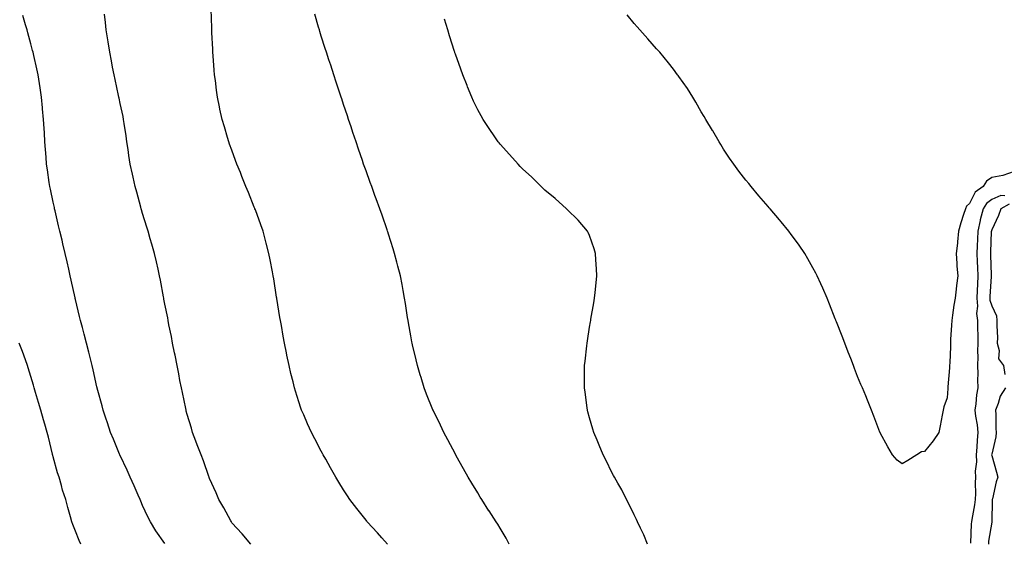
# Model space of a CAD drawing. Units: inches. Extents: x 1000163 to 1002803, y 7221338 to 7223978.
# Drawn here: x 1000863 to 1001304, y 7222873 to 7223107 of the extents above; entities that cross this region are included whole.
import ezdxf

# ---------------------------------------------------------------- set-up
doc = ezdxf.new("R2010")
doc.units = ezdxf.units.IN
doc.header["$MEASUREMENT"] = 0
doc.layers.add('Contour_10007221', color=7, linetype='Continuous', true_color=0xbd0e52)

msp = doc.modelspace()

# ---------------------------------------------------------------- linework, layer by layer
at = {"layer": 'Contour_10007221'}
for points in [[(1000928.05, 7222872.19, 3101), (1000924, 7222877.88, 3101), (1000921.54, 7222881.92, 3101), (1000920.36, 7222884.22, 3101), (1000918.05, 7222889.3, 3101), (1000917.26, 7222891.14, 3101), (1000916.95, 7222891.92, 3101), (1000916.08, 7222893.89, 3101), (1000914.24, 7222898.11, 3101), (1000912.55, 7222901.92, 3101), (1000911.15, 7222905.03, 3101), (1000908.05, 7222911.59, 3101), (1000907.95, 7222911.82, 3101), (1000907.9, 7222911.92, 3101), (1000907.8, 7222912.17, 3101), (1000905.02, 7222918.89, 3101), (1000903.77, 7222921.92, 3101), (1000902.37, 7222926.24, 3101), (1000901.63, 7222928.35, 3101), (1000900.42, 7222931.92, 3101), (1000899.95, 7222933.83, 3101), (1000898.05, 7222940.63, 3101), (1000897.81, 7222941.67, 3101), (1000897.74, 7222941.92, 3101), (1000897.63, 7222942.33, 3101), (1000895.99, 7222949.87, 3101), (1000895.44, 7222951.92, 3101), (1000894.58, 7222955.4, 3101), (1000894.02, 7222957.9, 3101), (1000892.95, 7222961.92, 3101), (1000892, 7222965.87, 3101), (1000891.12, 7222968.85, 3101), (1000890.32, 7222971.92, 3101), (1000889.9, 7222973.76, 3101), (1000888.05, 7222981.37, 3101), (1000887.95, 7222981.82, 3101), (1000887.92, 7222981.92, 3101), (1000887.89, 7222982.08, 3101), (1000886.16, 7222990.03, 3101), (1000885.7, 7222991.92, 3101), (1000885, 7222994.97, 3101), (1000884.31, 7222998.19, 3101), (1000883.44, 7223001.92, 3101), (1000882.43, 7223006.3, 3101), (1000882.03, 7223007.94, 3101), (1000881.1, 7223011.92, 3101), (1000880.51, 7223014.38, 3101), (1000878.94, 7223021.04, 3101), (1000878.72, 7223021.92, 3101), (1000878.6, 7223022.47, 3101), (1000878.05, 7223024.91, 3101), (1000876.79, 7223030.67, 3101), (1000876.51, 7223031.92, 3101), (1000876.27, 7223033.7, 3101), (1000875.46, 7223039.32, 3101), (1000875.14, 7223041.92, 3101), (1000874.91, 7223045.06, 3101), (1000874.63, 7223048.5, 3101), (1000874.38, 7223051.92, 3101), (1000874.12, 7223055.85, 3101), (1000874, 7223057.86, 3101), (1000873.73, 7223061.92, 3101), (1000873.32, 7223066.65, 3101), (1000873.27, 7223067.15, 3101), (1000872.86, 7223071.92, 3101), (1000872.19, 7223076.06, 3101), (1000871.94, 7223078.03, 3101), (1000871.34, 7223081.92, 3101), (1000870.71, 7223084.58, 3101), (1000869.44, 7223090.53, 3101), (1000869.12, 7223091.92, 3101), (1000868.88, 7223092.76, 3101), (1000868.05, 7223095.79, 3101), (1000866.71, 7223100.59, 3101), (1000866.37, 7223101.92, 3101), (1000865.7, 7223104.26, 3101), (1000864.51, 7223108.38, 3101)], [(1000966.49, 7222871.92, 3100), (1000962.68, 7222876.55, 3100), (1000958.05, 7222881.57, 3100), (1000957.91, 7222881.78, 3100), (1000957.82, 7222881.92, 3100), (1000957.51, 7222882.45, 3100), (1000954.38, 7222888.25, 3100), (1000952.19, 7222891.92, 3100), (1000951, 7222894.87, 3100), (1000948.05, 7222901.39, 3100), (1000947.9, 7222901.78, 3100), (1000947.84, 7222901.92, 3100), (1000947.73, 7222902.25, 3100), (1000945.31, 7222909.17, 3100), (1000944.24, 7222911.92, 3100), (1000942.56, 7222916.43, 3100), (1000941.9, 7222918.07, 3100), (1000940.39, 7222921.92, 3100), (1000939.9, 7222923.78, 3100), (1000938.05, 7222929.99, 3100), (1000937.63, 7222931.49, 3100), (1000937.5, 7222931.92, 3100), (1000937.36, 7222932.62, 3100), (1000935.91, 7222939.79, 3100), (1000935.45, 7222941.92, 3100), (1000934.81, 7222945.16, 3100), (1000934.25, 7222948.13, 3100), (1000933.47, 7222951.92, 3100), (1000932.6, 7222956.47, 3100), (1000932.36, 7222957.6, 3100), (1000931.52, 7222961.92, 3100), (1000930.99, 7222964.85, 3100), (1000929.86, 7222970.12, 3100), (1000929.51, 7222971.92, 3100), (1000929.3, 7222973.17, 3100), (1000928.05, 7222979.28, 3100), (1000927.65, 7222981.53, 3100), (1000927.56, 7222981.92, 3100), (1000927.44, 7222982.53, 3100), (1000926.1, 7222989.97, 3100), (1000925.7, 7222991.92, 3100), (1000925.01, 7222994.97, 3100), (1000924.3, 7222998.17, 3100), (1000923.43, 7223001.92, 3100), (1000922.23, 7223006.1, 3100), (1000921.53, 7223008.44, 3100), (1000920.5, 7223011.92, 3100), (1000919.9, 7223013.78, 3100), (1000918.05, 7223019.87, 3100), (1000917.61, 7223021.47, 3100), (1000917.49, 7223021.92, 3100), (1000917.29, 7223022.68, 3100), (1000915.47, 7223029.34, 3100), (1000914.8, 7223031.92, 3100), (1000913.83, 7223036.14, 3100), (1000913.53, 7223037.41, 3100), (1000912.5, 7223041.92, 3100), (1000911.9, 7223045.77, 3100), (1000911.57, 7223048.4, 3100), (1000911.05, 7223051.92, 3100), (1000910.66, 7223054.52, 3100), (1000909.81, 7223060.16, 3100), (1000909.54, 7223061.92, 3100), (1000909.31, 7223063.17, 3100), (1000908.05, 7223069.03, 3100), (1000907.56, 7223071.43, 3100), (1000907.47, 7223071.92, 3100), (1000907.3, 7223072.66, 3100), (1000905.85, 7223079.73, 3100), (1000905.32, 7223081.92, 3100), (1000904.65, 7223085.32, 3100), (1000904.18, 7223088.05, 3100), (1000903.35, 7223091.92, 3100), (1000902.71, 7223096.57, 3100), (1000902.52, 7223097.45, 3100), (1000901.82, 7223101.92, 3100), (1000901.46, 7223105.32, 3100), (1000901.01, 7223108.97, 3100)], [(1001027.67, 7222871.92, 3099), (1001025.11, 7222874.85, 3099), (1001023.2, 7222877.08, 3099), (1001018.63, 7222881.92, 3099), (1001018.37, 7222882.25, 3099), (1001018.05, 7222882.68, 3099), (1001014, 7222887.86, 3099), (1001010.8, 7222891.92, 3099), (1001009.72, 7222893.58, 3099), (1001008.05, 7222896.28, 3099), (1001005.88, 7222899.75, 3099), (1001004.57, 7222901.92, 3099), (1001002.18, 7222906.06, 3099), (1001000.03, 7222909.95, 3099), (1000998.92, 7222911.92, 3099), (1000998.62, 7222912.49, 3099), (1000998.05, 7222913.54, 3099), (1000995.14, 7222919.01, 3099), (1000993.66, 7222921.92, 3099), (1000991.92, 7222925.79, 3099), (1000990.17, 7222929.79, 3099), (1000989.24, 7222931.92, 3099), (1000988.94, 7222932.82, 3099), (1000988.05, 7222935.57, 3099), (1000986.51, 7222940.38, 3099), (1000986.04, 7222941.92, 3099), (1000985.4, 7222944.56, 3099), (1000984.47, 7222948.35, 3099), (1000983.61, 7222951.92, 3099), (1000982.67, 7222956.53, 3099), (1000982.48, 7222957.49, 3099), (1000981.59, 7222961.92, 3099), (1000981.04, 7222964.91, 3099), (1000980.18, 7222969.79, 3099), (1000979.8, 7222971.92, 3099), (1000979.53, 7222973.4, 3099), (1000978.16, 7222981.8, 3099), (1000978.14, 7222981.92, 3099), (1000978.13, 7222982, 3099), (1000978.05, 7222982.49, 3099), (1000976.77, 7222990.63, 3099), (1000976.56, 7222991.92, 3099), (1000976.19, 7222993.78, 3099), (1000975.19, 7222999.07, 3099), (1000974.63, 7223001.92, 3099), (1000973.4, 7223006.57, 3099), (1000973.26, 7223007.13, 3099), (1000971.96, 7223011.92, 3099), (1000970.95, 7223014.81, 3099), (1000968.55, 7223021.41, 3099), (1000968.37, 7223021.92, 3099), (1000968.28, 7223022.15, 3099), (1000968.05, 7223022.72, 3099), (1000965.4, 7223029.28, 3099), (1000964.31, 7223031.92, 3099), (1000962.53, 7223036.41, 3099), (1000961.83, 7223038.15, 3099), (1000960.3, 7223041.92, 3099), (1000959.7, 7223043.56, 3099), (1000958.05, 7223048.09, 3099), (1000957.03, 7223050.9, 3099), (1000956.67, 7223051.92, 3099), (1000956.11, 7223053.87, 3099), (1000954.68, 7223058.54, 3099), (1000953.72, 7223061.92, 3099), (1000952.68, 7223066.55, 3099), (1000952.5, 7223067.47, 3099), (1000951.54, 7223071.92, 3099), (1000951.1, 7223074.97, 3099), (1000950.64, 7223079.34, 3099), (1000950.29, 7223081.92, 3099), (1000950.08, 7223083.95, 3099), (1000949.67, 7223090.3, 3099), (1000949.51, 7223091.92, 3099), (1000949.45, 7223093.31, 3099), (1000949.12, 7223100.85, 3099), (1000949.08, 7223101.92, 3099), (1000949.04, 7223102.9, 3099), (1000948.77, 7223111.2, 3099)], [(1001082.16, 7222871.92, 3098), (1001080.7, 7222874.58, 3098), (1001078.05, 7222879.07, 3098), (1001076.97, 7222880.83, 3098), (1001076.25, 7222881.92, 3098), (1001073.13, 7222886.84, 3098), (1001073.07, 7222886.94, 3098), (1001069.85, 7222891.92, 3098), (1001069.17, 7222893.05, 3098), (1001068.05, 7222894.91, 3098), (1001065.41, 7222899.28, 3098), (1001063.8, 7222901.92, 3098), (1001061.74, 7222905.61, 3098), (1001058.44, 7222911.53, 3098), (1001058.23, 7222911.92, 3098), (1001058.17, 7222912.04, 3098), (1001058.05, 7222912.25, 3098), (1001054.7, 7222918.58, 3098), (1001052.89, 7222921.92, 3098), (1001051.34, 7222925.22, 3098), (1001048.05, 7222931.82, 3098), (1001048.02, 7222931.9, 3098), (1001048.01, 7222931.92, 3098), (1001047.98, 7222932, 3098), (1001045.19, 7222939.07, 3098), (1001044.01, 7222941.92, 3098), (1001042.68, 7222946.55, 3098), (1001042.33, 7222947.64, 3098), (1001041.03, 7222951.92, 3098), (1001040.52, 7222954.38, 3098), (1001038.82, 7222961.16, 3098), (1001038.65, 7222961.92, 3098), (1001038.58, 7222962.45, 3098), (1001038.05, 7222965.1, 3098), (1001037.06, 7222970.92, 3098), (1001036.86, 7222971.92, 3098), (1001036.6, 7222973.37, 3098), (1001035.7, 7222979.56, 3098), (1001035.26, 7222981.92, 3098), (1001034.64, 7222985.34, 3098), (1001034.2, 7222988.07, 3098), (1001033.44, 7222991.92, 3098), (1001032.35, 7222996.22, 3098), (1001031.85, 7222998.11, 3098), (1001030.86, 7223001.92, 3098), (1001030.15, 7223004.03, 3098), (1001028.05, 7223010.53, 3098), (1001027.75, 7223011.63, 3098), (1001027.66, 7223011.92, 3098), (1001027.47, 7223012.51, 3098), (1001025.24, 7223019.11, 3098), (1001024.31, 7223021.92, 3098), (1001022.59, 7223026.45, 3098), (1001022.07, 7223027.9, 3098), (1001020.6, 7223031.92, 3098), (1001019.9, 7223033.76, 3098), (1001018.05, 7223038.85, 3098), (1001017.26, 7223041.14, 3098), (1001016.99, 7223041.92, 3098), (1001016.44, 7223043.52, 3098), (1001014.72, 7223048.6, 3098), (1001013.59, 7223051.92, 3098), (1001012.2, 7223056.08, 3098), (1001011.35, 7223058.62, 3098), (1001010.26, 7223061.92, 3098), (1001009.7, 7223063.58, 3098), (1001008.05, 7223068.56, 3098), (1001007.21, 7223071.08, 3098), (1001006.94, 7223071.92, 3098), (1001006.38, 7223073.6, 3098), (1001004.72, 7223078.6, 3098), (1001003.62, 7223081.92, 3098), (1001002.24, 7223086.12, 3098), (1001001.45, 7223088.52, 3098), (1001000.34, 7223091.92, 3098), (1000999.78, 7223093.66, 3098), (1000998.05, 7223099.11, 3098), (1000997.39, 7223101.26, 3098), (1000997.18, 7223101.92, 3098), (1000996.84, 7223103.13, 3098), (1000995.12, 7223108.99, 3098)], [(1001308.05, 7223038.68, 3096), (1001303.06, 7223036.9, 3096), (1001303.04, 7223036.9, 3096), (1001298.05, 7223035.9, 3096), (1001295.69, 7223034.28, 3096), (1001294.3, 7223031.92, 3096), (1001290.64, 7223029.32, 3096), (1001288.05, 7223024.26, 3096), (1001286.81, 7223023.17, 3096), (1001286.27, 7223021.92, 3096), (1001285.49, 7223019.36, 3096), (1001284.26, 7223015.71, 3096), (1001283.22, 7223011.92, 3096), (1001282.74, 7223007.23, 3096), (1001282.68, 7223006.55, 3096), (1001282.22, 7223001.92, 3096), (1001282.5, 7222997.47, 3096), (1001282.48, 7222996.35, 3096), (1001282.82, 7222991.92, 3096), (1001282.3, 7222987.66, 3096), (1001282.13, 7222986, 3096), (1001281.65, 7222981.92, 3096), (1001281.1, 7222978.87, 3096), (1001280.55, 7222974.42, 3096), (1001280.14, 7222971.92, 3096), (1001280.09, 7222969.87, 3096), (1001279.67, 7222963.54, 3096), (1001279.63, 7222961.92, 3096), (1001279.61, 7222960.36, 3096), (1001279.24, 7222953.11, 3096), (1001279.23, 7222951.92, 3096), (1001279.12, 7222950.85, 3096), (1001278.44, 7222942.31, 3096), (1001278.4, 7222941.92, 3096), (1001278.37, 7222941.61, 3096), (1001278.05, 7222937.41, 3096), (1001276.64, 7222933.33, 3096), (1001276.26, 7222931.92, 3096), (1001275.83, 7222929.69, 3096), (1001275.05, 7222924.93, 3096), (1001274.45, 7222921.92, 3096), (1001271.87, 7222918.11, 3096), (1001268.05, 7222913.38, 3096), (1001266.69, 7222913.29, 3096), (1001264.52, 7222911.92, 3096), (1001260.59, 7222909.38, 3096), (1001258.05, 7222907.96, 3096), (1001255.73, 7222909.6, 3096), (1001253.59, 7222911.92, 3096), (1001251.63, 7222915.51, 3096), (1001248.21, 7222921.76, 3096), (1001248.12, 7222921.92, 3096), (1001248.1, 7222921.98, 3096), (1001248.05, 7222922.08, 3096), (1001245.36, 7222929.22, 3096), (1001244.26, 7222931.92, 3096), (1001242.5, 7222936.37, 3096), (1001241.71, 7222938.27, 3096), (1001240.2, 7222941.92, 3096), (1001239.55, 7222943.42, 3096), (1001238.05, 7222946.92, 3096), (1001236.71, 7222950.57, 3096), (1001236.24, 7222951.92, 3096), (1001235.04, 7222954.93, 3096), (1001233.88, 7222957.76, 3096), (1001232.34, 7222961.92, 3096), (1001231.07, 7222964.93, 3096), (1001228.56, 7222971.41, 3096), (1001228.35, 7222971.92, 3096), (1001228.26, 7222972.13, 3096), (1001228.05, 7222972.66, 3096), (1001225.45, 7222979.32, 3096), (1001224.46, 7222981.92, 3096), (1001222.51, 7222986.39, 3096), (1001221.61, 7222988.35, 3096), (1001220.01, 7222991.92, 3096), (1001219.35, 7222993.21, 3096), (1001218.05, 7222995.53, 3096), (1001215.75, 7222999.62, 3096), (1001214.36, 7223001.92, 3096), (1001211.82, 7223005.69, 3096), (1001208.05, 7223010.92, 3096), (1001207.63, 7223011.51, 3096), (1001207.32, 7223011.92, 3096), (1001203.78, 7223016.18, 3096), (1001203.12, 7223017, 3096), (1001198.94, 7223021.92, 3096), (1001198.53, 7223022.39, 3096), (1001198.05, 7223022.92, 3096), (1001193.89, 7223027.76, 3096), (1001190.36, 7223031.92, 3096), (1001189.32, 7223033.19, 3096), (1001188.05, 7223034.69, 3096), (1001184.95, 7223038.81, 3096), (1001182.68, 7223041.92, 3096), (1001180.77, 7223044.65, 3096), (1001178.05, 7223048.58, 3096), (1001176.8, 7223050.67, 3096), (1001176.07, 7223051.92, 3096), (1001173.19, 7223056.78, 3096), (1001173.09, 7223056.96, 3096), (1001170.18, 7223061.92, 3096), (1001169.38, 7223063.25, 3096), (1001168.05, 7223065.28, 3096), (1001165.69, 7223069.56, 3096), (1001164.33, 7223071.92, 3096), (1001161.87, 7223075.75, 3096), (1001158.05, 7223081.08, 3096), (1001157.72, 7223081.59, 3096), (1001157.48, 7223081.92, 3096), (1001155.62, 7223084.34, 3096), (1001153.4, 7223087.27, 3096), (1001149.5, 7223091.92, 3096), (1001148.84, 7223092.7, 3096), (1001148.05, 7223093.54, 3096), (1001144.14, 7223098.01, 3096), (1001140.52, 7223101.92, 3096), (1001139.41, 7223103.29, 3096), (1001138.05, 7223104.81, 3096), (1001134.86, 7223108.74, 3096)], [(1001144.08, 7222871.92, 3097), (1001142.31, 7222876.18, 3097), (1001140.88, 7222879.09, 3097), (1001139.56, 7222881.92, 3097), (1001139.12, 7222882.99, 3097), (1001138.05, 7222885.01, 3097), (1001135.84, 7222889.71, 3097), (1001134.66, 7222891.92, 3097), (1001132.46, 7222896.33, 3097), (1001130.77, 7222899.19, 3097), (1001129.24, 7222901.92, 3097), (1001128.84, 7222902.7, 3097), (1001128.05, 7222904.05, 3097), (1001125.49, 7222909.36, 3097), (1001124.15, 7222911.92, 3097), (1001122.42, 7222916.3, 3097), (1001121.46, 7222918.5, 3097), (1001120.02, 7222921.92, 3097), (1001119.58, 7222923.44, 3097), (1001118.05, 7222928.44, 3097), (1001117.33, 7222931.2, 3097), (1001117.12, 7222931.92, 3097), (1001117, 7222932.97, 3097), (1001116.11, 7222939.99, 3097), (1001115.88, 7222941.92, 3097), (1001115.9, 7222944.07, 3097), (1001115.88, 7222949.75, 3097), (1001115.9, 7222951.92, 3097), (1001116.13, 7222953.83, 3097), (1001116.84, 7222960.71, 3097), (1001116.99, 7222961.92, 3097), (1001117.13, 7222962.84, 3097), (1001118.05, 7222968.95, 3097), (1001118.52, 7222971.45, 3097), (1001118.6, 7222971.92, 3097), (1001118.71, 7222972.58, 3097), (1001120.03, 7222979.93, 3097), (1001120.36, 7222981.92, 3097), (1001120.64, 7222984.5, 3097), (1001121.07, 7222988.89, 3097), (1001121.38, 7222991.92, 3097), (1001121.24, 7222995.1, 3097), (1001120.86, 7222999.11, 3097), (1001120.74, 7223001.92, 3097), (1001120.18, 7223004.05, 3097), (1001118.05, 7223009.93, 3097), (1001117.52, 7223011.39, 3097), (1001117.24, 7223011.92, 3097), (1001113.02, 7223016.88, 3097), (1001108.05, 7223021.61, 3097), (1001107.9, 7223021.78, 3097), (1001107.76, 7223021.92, 3097), (1001102.71, 7223026.59, 3097), (1001098.05, 7223030.24, 3097), (1001097.24, 7223031.1, 3097), (1001096.42, 7223031.92, 3097), (1001092.2, 7223036.06, 3097), (1001088.05, 7223039.79, 3097), (1001087.03, 7223040.9, 3097), (1001086.07, 7223041.92, 3097), (1001082.31, 7223046.18, 3097), (1001078.05, 7223050.85, 3097), (1001077.57, 7223051.45, 3097), (1001077.21, 7223051.92, 3097), (1001075.43, 7223054.54, 3097), (1001073.5, 7223057.37, 3097), (1001070.47, 7223061.92, 3097), (1001069.6, 7223063.46, 3097), (1001068.05, 7223066.24, 3097), (1001066.2, 7223070.06, 3097), (1001065.37, 7223071.92, 3097), (1001063.54, 7223076.43, 3097), (1001063.26, 7223077.12, 3097), (1001061.35, 7223081.92, 3097), (1001060.48, 7223084.36, 3097), (1001058.05, 7223091.08, 3097), (1001057.84, 7223091.71, 3097), (1001057.77, 7223091.92, 3097), (1001057.63, 7223092.33, 3097), (1001055.44, 7223099.32, 3097), (1001054.6, 7223101.92, 3097), (1001053.22, 7223106.76, 3097)], [(1001303.94, 7223027.8, 3097), (1001302.15, 7223027.82, 3097), (1001298.05, 7223026.14, 3097), (1001295.7, 7223024.26, 3097), (1001294.19, 7223021.92, 3097), (1001292.95, 7223017.02, 3097), (1001292.91, 7223016.78, 3097), (1001291.85, 7223011.92, 3097), (1001291.67, 7223008.29, 3097), (1001291.52, 7223005.4, 3097), (1001291.35, 7223001.92, 3097), (1001291.54, 7222998.44, 3097), (1001291.73, 7222995.59, 3097), (1001291.91, 7222991.92, 3097), (1001291.7, 7222988.27, 3097), (1001291.55, 7222985.42, 3097), (1001291.35, 7222981.92, 3097), (1001291.62, 7222978.35, 3097), (1001291.26, 7222975.14, 3097), (1001291.64, 7222971.92, 3097), (1001291.75, 7222968.23, 3097), (1001291.78, 7222965.65, 3097), (1001291.9, 7222961.92, 3097), (1001291.76, 7222958.21, 3097), (1001291.81, 7222955.67, 3097), (1001291.69, 7222951.92, 3097), (1001291.85, 7222948.13, 3097), (1001291.65, 7222945.51, 3097), (1001291.84, 7222941.92, 3097), (1001291.28, 7222938.7, 3097), (1001290.9, 7222934.77, 3097), (1001290.46, 7222931.92, 3097), (1001290.74, 7222929.22, 3097), (1001291.5, 7222925.36, 3097), (1001291.78, 7222921.92, 3097), (1001291.49, 7222918.48, 3097), (1001291.41, 7222915.28, 3097), (1001291.17, 7222911.92, 3097), (1001291.2, 7222908.78, 3097), (1001290.7, 7222904.58, 3097), (1001290.75, 7222901.92, 3097), (1001290.59, 7222899.38, 3097), (1001290.74, 7222894.6, 3097), (1001290.6, 7222891.92, 3097), (1001290.37, 7222889.6, 3097), (1001289.13, 7222882.99, 3097), (1001289.01, 7222881.92, 3097), (1001288.92, 7222881.06, 3097), (1001288.5, 7222872.37, 3097)], [(1001305.89, 7223024.07, 3098), (1001302.2, 7223021.92, 3098), (1001301.05, 7223018.93, 3098), (1001298.05, 7223012.47, 3098), (1001297.92, 7223012.06, 3098), (1001297.89, 7223011.92, 3098), (1001297.88, 7223011.76, 3098), (1001297.49, 7223002.49, 3098), (1001297.46, 7223001.92, 3098), (1001297.49, 7223001.35, 3098), (1001297.78, 7222992.19, 3098), (1001297.79, 7222991.92, 3098), (1001297.78, 7222991.65, 3098), (1001297.25, 7222982.72, 3098), (1001297.2, 7222981.92, 3098), (1001297.26, 7222981.14, 3098), (1001298.05, 7222978.52, 3098), (1001300.22, 7222974.09, 3098), (1001300.41, 7222971.92, 3098), (1001300.36, 7222969.62, 3098), (1001300.58, 7222964.44, 3098), (1001300.53, 7222961.92, 3098), (1001301.4, 7222958.56, 3098), (1001301.03, 7222954.89, 3098), (1001303.29, 7222951.92, 3098), (1001303.91, 7222947.78, 3098)], [(1000890.47, 7222871.92, 3102), (1000889.75, 7222873.62, 3102), (1000888.05, 7222877.74, 3102), (1000886.87, 7222880.75, 3102), (1000886.41, 7222881.92, 3102), (1000885.79, 7222884.19, 3102), (1000884.55, 7222888.42, 3102), (1000883.65, 7222891.92, 3102), (1000882.3, 7222896.16, 3102), (1000881.76, 7222898.21, 3102), (1000880.68, 7222901.92, 3102), (1000880.04, 7222903.91, 3102), (1000878.05, 7222911, 3102), (1000877.85, 7222911.72, 3102), (1000877.82, 7222911.92, 3102), (1000877.74, 7222912.23, 3102), (1000875.9, 7222919.77, 3102), (1000875.37, 7222921.92, 3102), (1000874.32, 7222925.65, 3102), (1000873.76, 7222927.62, 3102), (1000872.52, 7222931.92, 3102), (1000871.51, 7222935.38, 3102), (1000870.16, 7222939.81, 3102), (1000869.53, 7222941.92, 3102), (1000869.2, 7222943.07, 3102), (1000868.05, 7222946.94, 3102), (1000866.88, 7222950.75, 3102), (1000866.52, 7222951.92, 3102), (1000865.62, 7222954.36, 3102), (1000864.26, 7222958.13, 3102), (1000862.81, 7222961.92, 3102)], [(1001304.23, 7222941.92, 3098), (1001301.81, 7222938.17, 3098), (1001300.97, 7222934.83, 3098), (1001299.81, 7222931.92, 3098), (1001299.95, 7222930.01, 3098), (1001299.87, 7222923.74, 3098), (1001300.03, 7222921.92, 3098), (1001299.95, 7222920.01, 3098), (1001298.05, 7222912.23, 3098), (1001298.01, 7222911.96, 3098), (1001298.01, 7222911.92, 3098), (1001298.01, 7222911.88, 3098), (1001298.05, 7222911.61, 3098), (1001300.25, 7222904.13, 3098), (1001300.72, 7222901.92, 3098), (1001300.07, 7222899.89, 3098), (1001298.4, 7222892.27, 3098), (1001298.3, 7222891.92, 3098), (1001298.32, 7222891.65, 3098), (1001298.07, 7222881.94, 3098), (1001298.07, 7222881.9, 3098), (1001298.05, 7222881.86, 3098), (1001296.69, 7222873.29, 3098), (1001296.56, 7222871.92, 3098)]]:
    msp.add_polyline3d(points, dxfattribs=at)

doc.saveas('drawing.dxf')
